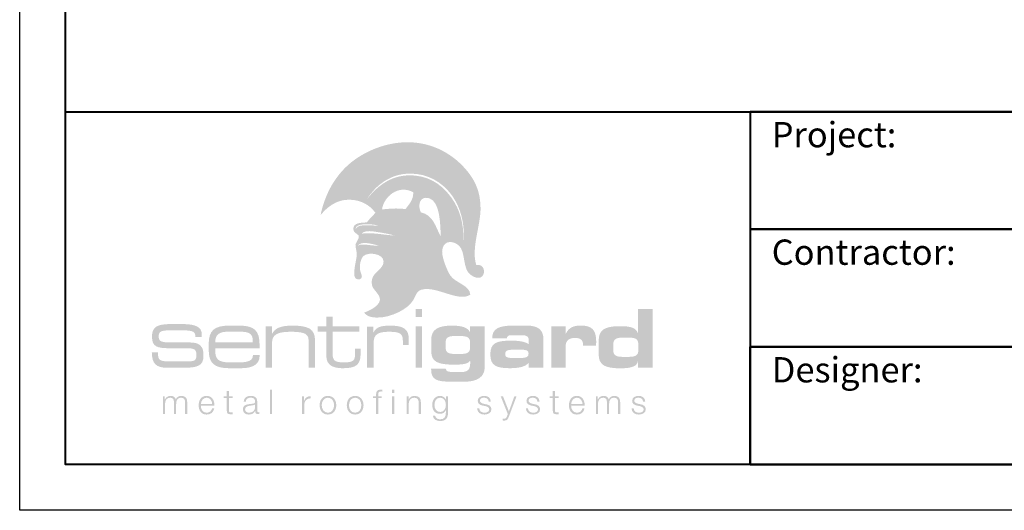
# Model space of a CAD drawing. Units: inches. Extents: x 982 to 1252, y 844 to 1113.
# Drawn here: x 1161 to 1172, y 1081 to 1086 of the extents above; entities that cross this region are included whole.
import ezdxf

# ---------------------------------------------------------------- set-up
doc = ezdxf.new("R2010")
doc.units = ezdxf.units.IN
doc.header["$LTSCALE"] = 48
doc.header["$MEASUREMENT"] = 0
doc.layers.get('0').update_dxf_attribs({"lineweight": 13})
doc.layers.get('Defpoints').update_dxf_attribs({"color": 2, "lineweight": 30})
doc.layers.add('TitleBlock', color=7, linetype='Continuous', lineweight=13)

# ---------------------------------------------------------------- blocks, each defined once
blk = doc.blocks.new('NS100_TITLE BLOCK')
at = {"lineweight": 40}
h = blk.add_hatch(color=256, dxfattribs=at)
edge = h.paths.add_edge_path(flags=16)
edge.add_spline(control_points=[(3.422, 2.39), (3.359, 2.407), (3.23, 2.445), (3.195, 2.388), (3.229, 2.421), (3.354, 2.383), (3.422, 2.39), (3.422, 2.39), (3.422, 2.39), (3.422, 2.39)], knot_values=[0, 0, 0, 0, 1, 1, 1, 2, 2, 2, 3, 3, 3, 3], degree=3, periodic=0)
edge = h.paths.add_edge_path(flags=16)
edge.add_spline(control_points=[(3.597, 2.5), (3.555, 2.512), (3.493, 2.525), (3.433, 2.534), (3.362, 2.545), (3.274, 2.564), (3.239, 2.52), (3.342, 2.537), (3.486, 2.505), (3.597, 2.5), (3.597, 2.5), (3.597, 2.5), (3.597, 2.5)], knot_values=[0, 0, 0, 0, 1, 1, 1, 2, 2, 2, 3, 3, 3, 4, 4, 4, 4], degree=3, periodic=0)
edge = h.paths.add_edge_path(flags=16)
edge.add_spline(control_points=[(3.171, 2.57), (3.2, 2.628), (3.292, 2.607), (3.364, 2.61), (3.383, 2.605), (3.428, 2.605), (3.411, 2.61), (3.326, 2.631), (3.166, 2.635), (3.171, 2.57), (3.171, 2.57), (3.171, 2.57), (3.171, 2.57)], knot_values=[0, 0, 0, 0, 1, 1, 1, 2, 2, 2, 3, 3, 3, 4, 4, 4, 4], degree=3, periodic=0)
edge = h.paths.add_edge_path(flags=16)
edge.add_spline(control_points=[(4.102, 2.49), (4.097, 2.605), (4.099, 2.871), (3.975, 2.907), (3.864, 2.938), (3.85, 2.818), (3.885, 2.753), (4.026, 2.721), (4.045, 2.589), (4.102, 2.49), (4.102, 2.49), (4.102, 2.49), (4.102, 2.49)], knot_values=[0, 0, 0, 0, 1, 1, 1, 2, 2, 2, 3, 3, 3, 4, 4, 4, 4], degree=3, periodic=0)
edge = h.paths.add_edge_path(flags=16)
edge.add_spline(control_points=[(3.801, 2.972), (3.64, 3.062), (3.478, 2.923), (3.46, 2.785), (3.54, 2.792), (3.619, 2.802), (3.717, 2.788), (3.752, 2.838), (3.806, 2.889), (3.801, 2.972), (3.801, 2.972), (3.801, 2.972), (3.801, 2.972)], knot_values=[0, 0, 0, 0, 1, 1, 1, 2, 2, 2, 3, 3, 3, 4, 4, 4, 4], degree=3, periodic=0)
edge = h.paths.add_edge_path(flags=16)
edge.add_spline(control_points=[(3.295, 2.896), (3.415, 3.05), (3.582, 3.18), (3.825, 3.154), (4.013, 3.134), (4.135, 3.029), (4.22, 2.911), (4.31, 2.785), (4.357, 2.63), (4.347, 2.447), (4.346, 2.442), (4.352, 2.443), (4.351, 2.451), (4.366, 2.649), (4.309, 2.836), (4.2, 2.969), (4.111, 3.077), (3.969, 3.174), (3.775, 3.176), (3.552, 3.179), (3.391, 3.047), (3.295, 2.896), (3.295, 2.896), (3.295, 2.896), (3.295, 2.896)], knot_values=[0, 0, 0, 0, 1, 1, 1, 2, 2, 2, 3, 3, 3, 4, 4, 4, 5, 5, 5, 6, 6, 6, 7, 7, 7, 8, 8, 8, 8], degree=3, periodic=0)
edge = h.paths.add_edge_path()
edge.add_spline(control_points=[(3.161, 2.146), (3.168, 2.198), (3.182, 2.255), (3.184, 2.282), (3.187, 2.331), (3.167, 2.369), (3.17, 2.399), (3.174, 2.429), (3.213, 2.462), (3.206, 2.498), (3.182, 2.526), (3.145, 2.533), (3.146, 2.573), (3.147, 2.639), (3.227, 2.64), (3.295, 2.643), (3.322, 2.684), (3.359, 2.711), (3.387, 2.749), (3.328, 2.83), (3.232, 2.891), (3.098, 2.891), (2.957, 2.892), (2.855, 2.804), (2.788, 2.722), (2.84, 2.971), (2.961, 3.17), (3.13, 3.304), (3.293, 3.433), (3.555, 3.542), (3.826, 3.514), (4.121, 3.483), (4.33, 3.305), (4.441, 3.136), (4.505, 3.038), (4.538, 2.925), (4.537, 2.787), (4.535, 2.604), (4.433, 2.352), (4.49, 2.179), (4.528, 2.185), (4.554, 2.169), (4.566, 2.146), (4.566, 2.146), (4.378, 2.146), (4.378, 2.146), (4.345, 2.24), (4.362, 2.364), (4.27, 2.412), (4.175, 2.462), (4.102, 2.4), (4.12, 2.29), (4.128, 2.245), (4.145, 2.192), (4.165, 2.146), (4.165, 2.146), (3.447, 2.146), (3.447, 2.146), (3.464, 2.166), (3.477, 2.188), (3.477, 2.216), (3.477, 2.301), (3.314, 2.324), (3.26, 2.278), (3.229, 2.251), (3.217, 2.191), (3.218, 2.146), (3.218, 2.146), (3.161, 2.146), (3.161, 2.146), (3.161, 2.146), (3.161, 2.146), (3.161, 2.146)], knot_values=[0, 0, 0, 0, 1, 1, 1, 2, 2, 2, 3, 3, 3, 4, 4, 4, 5, 5, 5, 6, 6, 6, 7, 7, 7, 8, 8, 8, 9, 9, 9, 10, 10, 10, 11, 11, 11, 12, 12, 12, 13, 13, 13, 14, 14, 14, 15, 15, 15, 16, 16, 16, 17, 17, 17, 18, 18, 18, 19, 19, 19, 20, 20, 20, 21, 21, 21, 22, 22, 22, 23, 23, 23, 24, 24, 24, 24], degree=3, periodic=0)
h = blk.add_hatch(color=256, dxfattribs=at)
edge = h.paths.add_edge_path()
edge.add_spline(control_points=[(4.566, 2.146), (4.585, 2.109), (4.573, 2.054), (4.532, 2.041), (4.481, 2.026), (4.415, 2.073), (4.393, 2.112), (4.387, 2.122), (4.382, 2.134), (4.378, 2.146), (4.378, 2.146), (4.566, 2.146), (4.566, 2.146), (4.566, 2.146), (4.566, 2.146), (4.566, 2.146)], knot_values=[0, 0, 0, 0, 1, 1, 1, 2, 2, 2, 3, 3, 3, 4, 4, 4, 5, 5, 5, 5], degree=3, periodic=0)
edge = h.paths.add_edge_path()
edge.add_spline(control_points=[(4.165, 2.146), (4.179, 2.112), (4.194, 2.082), (4.208, 2.062), (4.262, 1.982), (4.423, 1.955), (4.425, 1.853), (4.288, 1.768), (4.05, 1.958), (3.887, 1.907), (3.84, 1.893), (3.829, 1.843), (3.802, 1.796), (3.744, 1.695), (3.559, 1.604), (3.411, 1.604), (3.344, 1.604), (3.299, 1.616), (3.263, 1.658), (3.312, 1.674), (3.429, 1.726), (3.437, 1.796), (3.444, 1.853), (3.361, 1.907), (3.351, 1.955), (3.329, 2.058), (3.403, 2.096), (3.447, 2.146), (3.447, 2.146), (4.165, 2.146), (4.165, 2.146), (4.165, 2.146), (4.165, 2.146), (4.165, 2.146)], knot_values=[0, 0, 0, 0, 1, 1, 1, 2, 2, 2, 3, 3, 3, 4, 4, 4, 5, 5, 5, 6, 6, 6, 7, 7, 7, 8, 8, 8, 9, 9, 9, 10, 10, 10, 11, 11, 11, 11], degree=3, periodic=0)
edge = h.paths.add_edge_path()
edge.add_spline(control_points=[(3.218, 2.146), (3.218, 2.139), (3.218, 2.133), (3.219, 2.128), (3.222, 2.096), (3.251, 2.058), (3.235, 2.036), (3.219, 2.013), (3.187, 2.018), (3.17, 2.034), (3.152, 2.051), (3.154, 2.097), (3.161, 2.146), (3.161, 2.146), (3.218, 2.146), (3.218, 2.146), (3.218, 2.146), (3.218, 2.146), (3.218, 2.146)], knot_values=[0, 0, 0, 0, 1, 1, 1, 2, 2, 2, 3, 3, 3, 4, 4, 4, 5, 5, 5, 6, 6, 6, 6], degree=3, periodic=0)
h = blk.add_hatch(color=256, dxfattribs=at)
edge = h.paths.add_edge_path(flags=16)
edge.add_spline(control_points=[(3.827, 1.612), (3.827, 1.612), (3.898, 1.612), (3.898, 1.612), (3.898, 1.612), (3.898, 1.698), (3.898, 1.698), (3.898, 1.698), (3.827, 1.698), (3.827, 1.698), (3.827, 1.698), (3.827, 1.612), (3.827, 1.612), (3.827, 1.612), (3.827, 1.612), (3.827, 1.612)], knot_values=[0, 0, 0, 0, 1, 1, 1, 2, 2, 2, 3, 3, 3, 4, 4, 4, 5, 5, 5, 5], degree=3, periodic=0)
edge = h.paths.add_edge_path(flags=16)
edge.add_spline(control_points=[(3.827, 1.058), (3.827, 1.058), (3.898, 1.058), (3.898, 1.058), (3.898, 1.058), (3.898, 1.51), (3.898, 1.51), (3.898, 1.51), (3.827, 1.51), (3.827, 1.51), (3.827, 1.51), (3.827, 1.058), (3.827, 1.058), (3.827, 1.058), (3.827, 1.058), (3.827, 1.058)], knot_values=[0, 0, 0, 0, 1, 1, 1, 2, 2, 2, 3, 3, 3, 4, 4, 4, 5, 5, 5, 5], degree=3, periodic=0)
h = blk.add_hatch(color=256, dxfattribs=at)
edge = h.paths.add_edge_path()
edge.add_spline(control_points=[(6.161, 1.175), (6.161, 1.175), (6.088, 1.175), (6.088, 1.175), (6.018, 1.175), (5.987, 1.192), (5.987, 1.251), (5.987, 1.251), (5.987, 1.308), (5.987, 1.308), (5.987, 1.364), (6.017, 1.385), (6.088, 1.385), (6.088, 1.385), (6.161, 1.385), (6.161, 1.385), (6.237, 1.385), (6.262, 1.366), (6.262, 1.305), (6.262, 1.305), (6.262, 1.25), (6.262, 1.25), (6.262, 1.194), (6.232, 1.175), (6.161, 1.175), (6.161, 1.175), (6.161, 1.175), (6.161, 1.175)], knot_values=[0, 0, 0, 0, 1, 1, 1, 2, 2, 2, 3, 3, 3, 4, 4, 4, 5, 5, 5, 6, 6, 6, 7, 7, 7, 8, 8, 8, 9, 9, 9, 9], degree=3, periodic=0)
edge = h.paths.add_edge_path(flags=16)
edge.add_spline(control_points=[(6.259, 1.427), (6.24, 1.493), (6.179, 1.51), (6.059, 1.51), (5.891, 1.51), (5.828, 1.467), (5.828, 1.351), (5.828, 1.351), (5.828, 1.201), (5.828, 1.201), (5.828, 1.088), (5.895, 1.05), (6.061, 1.05), (6.19, 1.05), (6.252, 1.07), (6.259, 1.139), (6.259, 1.139), (6.259, 1.058), (6.259, 1.058), (6.259, 1.058), (6.419, 1.058), (6.419, 1.058), (6.419, 1.058), (6.419, 1.698), (6.419, 1.698), (6.419, 1.698), (6.259, 1.698), (6.259, 1.698), (6.259, 1.698), (6.259, 1.427), (6.259, 1.427), (6.259, 1.427), (6.259, 1.427), (6.259, 1.427)], knot_values=[0, 0, 0, 0, 1, 1, 1, 2, 2, 2, 3, 3, 3, 4, 4, 4, 5, 5, 5, 6, 6, 6, 7, 7, 7, 8, 8, 8, 9, 9, 9, 10, 10, 10, 11, 11, 11, 11], degree=3, periodic=0)
h = blk.add_hatch(color=256, dxfattribs=at)
h.dxf.hatch_style = 2
edge = h.paths.add_edge_path()
edge.add_spline(control_points=[(1.148, 1.269), (1.148, 1.269), (1.338, 1.269), (1.338, 1.269), (1.411, 1.269), (1.432, 1.252), (1.432, 1.202), (1.432, 1.136), (1.417, 1.126), (1.337, 1.126), (1.337, 1.126), (1.13, 1.126), (1.13, 1.126), (1.04, 1.126), (1.011, 1.134), (1.011, 1.215), (1.011, 1.218), (1.011, 1.221), (1.011, 1.223), (1.011, 1.223), (0.944, 1.223), (0.944, 1.223), (0.946, 1.097), (0.994, 1.056), (1.113, 1.056), (1.113, 1.056), (1.3, 1.056), (1.3, 1.056), (1.441, 1.056), (1.508, 1.08), (1.508, 1.178), (1.508, 1.23), (1.508, 1.266), (1.476, 1.297), (1.444, 1.331), (1.39, 1.333), (1.307, 1.333), (1.307, 1.333), (1.181, 1.332), (1.181, 1.332), (1.056, 1.332), (1.019, 1.336), (1.019, 1.399), (1.019, 1.461), (1.055, 1.465), (1.181, 1.465), (1.181, 1.465), (1.253, 1.465), (1.253, 1.465), (1.37, 1.465), (1.419, 1.458), (1.419, 1.409), (1.419, 1.409), (1.419, 1.39), (1.419, 1.39), (1.419, 1.39), (1.49, 1.39), (1.49, 1.39), (1.49, 1.39), (1.49, 1.421), (1.49, 1.421), (1.49, 1.502), (1.421, 1.533), (1.279, 1.533), (1.279, 1.533), (1.148, 1.533), (1.148, 1.533), (1.001, 1.533), (0.946, 1.499), (0.946, 1.399), (0.946, 1.287), (0.994, 1.269), (1.148, 1.269), (1.148, 1.269), (1.148, 1.269), (1.148, 1.269)], knot_values=[0, 0, 0, 0, 1, 1, 1, 2, 2, 2, 3, 3, 3, 4, 4, 4, 5, 5, 5, 6, 6, 6, 7, 7, 7, 8, 8, 8, 9, 9, 9, 10, 10, 10, 11, 11, 11, 12, 12, 12, 13, 13, 13, 14, 14, 14, 15, 15, 15, 16, 16, 16, 17, 17, 17, 18, 18, 18, 19, 19, 19, 20, 20, 20, 21, 21, 21, 22, 22, 22, 23, 23, 23, 24, 24, 24, 25, 25, 25, 25], degree=3, periodic=0)
h = blk.add_hatch(color=256, dxfattribs=at)
edge = h.paths.add_edge_path(flags=16)
edge.add_spline(control_points=[(1.899, 1.516), (1.899, 1.516), (1.788, 1.516), (1.788, 1.516), (1.627, 1.516), (1.566, 1.46), (1.566, 1.319), (1.566, 1.319), (1.566, 1.247), (1.566, 1.247), (1.566, 1.108), (1.628, 1.051), (1.788, 1.051), (1.788, 1.051), (1.921, 1.051), (1.921, 1.051), (2.054, 1.051), (2.122, 1.098), (2.122, 1.184), (2.122, 1.188), (2.122, 1.192), (2.122, 1.196), (2.122, 1.196), (2.049, 1.196), (2.049, 1.196), (2.049, 1.194), (2.049, 1.193), (2.049, 1.191), (2.049, 1.139), (2.002, 1.115), (1.905, 1.115), (1.905, 1.115), (1.789, 1.115), (1.789, 1.115), (1.674, 1.115), (1.637, 1.15), (1.637, 1.243), (1.637, 1.243), (1.637, 1.268), (1.637, 1.268), (1.637, 1.268), (2.121, 1.268), (2.121, 1.268), (2.122, 1.28), (2.122, 1.292), (2.122, 1.303), (2.122, 1.464), (2.063, 1.516), (1.899, 1.516), (1.899, 1.516), (1.899, 1.516), (1.899, 1.516)], knot_values=[0, 0, 0, 0, 1, 1, 1, 2, 2, 2, 3, 3, 3, 4, 4, 4, 5, 5, 5, 6, 6, 6, 7, 7, 7, 8, 8, 8, 9, 9, 9, 10, 10, 10, 11, 11, 11, 12, 12, 12, 13, 13, 13, 14, 14, 14, 15, 15, 15, 16, 16, 16, 17, 17, 17, 17], degree=3, periodic=0)
edge = h.paths.add_edge_path()
edge.add_spline(control_points=[(1.637, 1.333), (1.637, 1.424), (1.682, 1.45), (1.788, 1.45), (1.788, 1.45), (1.897, 1.45), (1.897, 1.45), (2.005, 1.45), (2.048, 1.434), (2.048, 1.344), (2.048, 1.34), (2.048, 1.337), (2.048, 1.333), (2.048, 1.333), (1.637, 1.333), (1.637, 1.333), (1.637, 1.333), (1.637, 1.333), (1.637, 1.333)], knot_values=[0, 0, 0, 0, 1, 1, 1, 2, 2, 2, 3, 3, 3, 4, 4, 4, 5, 5, 5, 6, 6, 6, 6], degree=3, periodic=0)
h = blk.add_hatch(color=256, dxfattribs=at)
h.dxf.hatch_style = 2
edge = h.paths.add_edge_path()
edge.add_spline(control_points=[(2.188, 1.058), (2.188, 1.058), (2.258, 1.058), (2.258, 1.058), (2.258, 1.058), (2.258, 1.328), (2.258, 1.328), (2.258, 1.419), (2.32, 1.449), (2.463, 1.449), (2.549, 1.449), (2.605, 1.439), (2.629, 1.421), (2.655, 1.402), (2.658, 1.375), (2.658, 1.333), (2.658, 1.333), (2.658, 1.058), (2.658, 1.058), (2.658, 1.058), (2.728, 1.058), (2.728, 1.058), (2.728, 1.058), (2.728, 1.353), (2.728, 1.353), (2.728, 1.478), (2.658, 1.516), (2.483, 1.516), (2.363, 1.516), (2.293, 1.494), (2.258, 1.427), (2.258, 1.427), (2.258, 1.51), (2.258, 1.51), (2.258, 1.51), (2.188, 1.51), (2.188, 1.51), (2.188, 1.51), (2.188, 1.058), (2.188, 1.058), (2.188, 1.058), (2.188, 1.058), (2.188, 1.058)], knot_values=[0, 0, 0, 0, 1, 1, 1, 2, 2, 2, 3, 3, 3, 4, 4, 4, 5, 5, 5, 6, 6, 6, 7, 7, 7, 8, 8, 8, 9, 9, 9, 10, 10, 10, 11, 11, 11, 12, 12, 12, 13, 13, 13, 14, 14, 14, 14], degree=3, periodic=0)
h = blk.add_hatch(color=256, dxfattribs=at)
h.dxf.hatch_style = 2
edge = h.paths.add_edge_path()
edge.add_spline(control_points=[(2.92, 1.51), (2.92, 1.51), (2.92, 1.614), (2.92, 1.614), (2.92, 1.614), (2.851, 1.614), (2.851, 1.614), (2.851, 1.614), (2.851, 1.51), (2.851, 1.51), (2.851, 1.51), (2.757, 1.51), (2.757, 1.51), (2.757, 1.51), (2.757, 1.449), (2.757, 1.449), (2.757, 1.449), (2.851, 1.449), (2.851, 1.449), (2.851, 1.449), (2.851, 1.216), (2.851, 1.216), (2.851, 1.165), (2.852, 1.127), (2.883, 1.096), (2.916, 1.063), (2.964, 1.051), (3.034, 1.051), (3.175, 1.051), (3.226, 1.09), (3.226, 1.206), (3.226, 1.206), (3.226, 1.265), (3.226, 1.265), (3.226, 1.265), (3.165, 1.265), (3.165, 1.265), (3.165, 1.265), (3.165, 1.206), (3.165, 1.206), (3.165, 1.136), (3.148, 1.115), (3.05, 1.115), (2.958, 1.115), (2.919, 1.123), (2.919, 1.212), (2.919, 1.212), (2.919, 1.449), (2.919, 1.449), (2.919, 1.449), (3.211, 1.449), (3.211, 1.449), (3.211, 1.449), (3.211, 1.51), (3.211, 1.51), (3.211, 1.51), (2.92, 1.51), (2.92, 1.51), (2.92, 1.51), (2.92, 1.51), (2.92, 1.51)], knot_values=[0, 0, 0, 0, 1, 1, 1, 2, 2, 2, 3, 3, 3, 4, 4, 4, 5, 5, 5, 6, 6, 6, 7, 7, 7, 8, 8, 8, 9, 9, 9, 10, 10, 10, 11, 11, 11, 12, 12, 12, 13, 13, 13, 14, 14, 14, 15, 15, 15, 16, 16, 16, 17, 17, 17, 18, 18, 18, 19, 19, 19, 20, 20, 20, 20], degree=3, periodic=0)
h = blk.add_hatch(color=256, dxfattribs=at)
h.dxf.hatch_style = 2
edge = h.paths.add_edge_path()
edge.add_spline(control_points=[(3.297, 1.058), (3.297, 1.058), (3.369, 1.058), (3.369, 1.058), (3.369, 1.058), (3.369, 1.338), (3.369, 1.338), (3.369, 1.418), (3.42, 1.449), (3.532, 1.449), (3.656, 1.449), (3.688, 1.43), (3.688, 1.348), (3.688, 1.348), (3.688, 1.306), (3.688, 1.306), (3.688, 1.306), (3.753, 1.306), (3.753, 1.306), (3.753, 1.306), (3.753, 1.366), (3.753, 1.366), (3.753, 1.479), (3.695, 1.516), (3.55, 1.516), (3.452, 1.516), (3.398, 1.503), (3.365, 1.439), (3.365, 1.439), (3.365, 1.506), (3.365, 1.506), (3.365, 1.506), (3.297, 1.506), (3.297, 1.506), (3.297, 1.506), (3.297, 1.058), (3.297, 1.058), (3.297, 1.058), (3.297, 1.058), (3.297, 1.058)], knot_values=[0, 0, 0, 0, 1, 1, 1, 2, 2, 2, 3, 3, 3, 4, 4, 4, 5, 5, 5, 6, 6, 6, 7, 7, 7, 8, 8, 8, 9, 9, 9, 10, 10, 10, 11, 11, 11, 12, 12, 12, 13, 13, 13, 13], degree=3, periodic=0)
h = blk.add_hatch(color=256, dxfattribs=at)
edge = h.paths.add_edge_path()
edge.add_spline(control_points=[(4.254, 1.207), (4.184, 1.207), (4.155, 1.225), (4.155, 1.278), (4.155, 1.278), (4.155, 1.328), (4.155, 1.328), (4.155, 1.384), (4.179, 1.402), (4.254, 1.402), (4.254, 1.402), (4.324, 1.402), (4.324, 1.402), (4.393, 1.402), (4.423, 1.382), (4.423, 1.331), (4.423, 1.331), (4.423, 1.279), (4.423, 1.279), (4.423, 1.223), (4.393, 1.207), (4.324, 1.207), (4.324, 1.207), (4.254, 1.207), (4.254, 1.207), (4.254, 1.207), (4.254, 1.207), (4.254, 1.207)], knot_values=[0, 0, 0, 0, 1, 1, 1, 2, 2, 2, 3, 3, 3, 4, 4, 4, 5, 5, 5, 6, 6, 6, 7, 7, 7, 8, 8, 8, 9, 9, 9, 9], degree=3, periodic=0)
edge = h.paths.add_edge_path(flags=16)
edge.add_spline(control_points=[(4.423, 1.134), (4.424, 1.124), (4.424, 1.115), (4.424, 1.106), (4.424, 1.038), (4.397, 1.01), (4.331, 1.01), (4.331, 1.01), (4.241, 1.01), (4.241, 1.01), (4.185, 1.01), (4.16, 1.015), (4.157, 1.045), (4.157, 1.045), (3.997, 1.045), (3.997, 1.045), (3.997, 1.043), (3.997, 1.041), (3.997, 1.038), (3.997, 0.922), (4.062, 0.904), (4.219, 0.904), (4.219, 0.904), (4.367, 0.904), (4.367, 0.904), (4.506, 0.904), (4.582, 0.961), (4.582, 1.059), (4.582, 1.059), (4.582, 1.51), (4.582, 1.51), (4.582, 1.51), (4.423, 1.51), (4.423, 1.51), (4.423, 1.51), (4.423, 1.441), (4.423, 1.441), (4.399, 1.495), (4.335, 1.516), (4.225, 1.516), (4.068, 1.516), (3.998, 1.472), (3.998, 1.361), (3.998, 1.361), (3.998, 1.237), (3.998, 1.237), (3.998, 1.117), (4.073, 1.09), (4.255, 1.09), (4.349, 1.09), (4.403, 1.1), (4.423, 1.134), (4.423, 1.134), (4.423, 1.134), (4.423, 1.134)], knot_values=[0, 0, 0, 0, 1, 1, 1, 2, 2, 2, 3, 3, 3, 4, 4, 4, 5, 5, 5, 6, 6, 6, 7, 7, 7, 8, 8, 8, 9, 9, 9, 10, 10, 10, 11, 11, 11, 12, 12, 12, 13, 13, 13, 14, 14, 14, 15, 15, 15, 16, 16, 16, 17, 17, 17, 18, 18, 18, 18], degree=3, periodic=0)
h = blk.add_hatch(color=256, dxfattribs=at)
edge = h.paths.add_edge_path()
edge.add_spline(control_points=[(4.983, 1.253), (5.038, 1.253), (5.062, 1.246), (5.062, 1.21), (5.062, 1.174), (5.037, 1.163), (4.983, 1.163), (4.983, 1.163), (4.885, 1.163), (4.885, 1.163), (4.83, 1.163), (4.806, 1.17), (4.806, 1.206), (4.806, 1.242), (4.831, 1.253), (4.885, 1.253), (4.885, 1.253), (4.983, 1.253), (4.983, 1.253), (4.983, 1.253), (4.983, 1.253), (4.983, 1.253)], knot_values=[0, 0, 0, 0, 1, 1, 1, 2, 2, 2, 3, 3, 3, 4, 4, 4, 5, 5, 5, 6, 6, 6, 7, 7, 7, 7], degree=3, periodic=0)
edge = h.paths.add_edge_path(flags=16)
edge.add_spline(control_points=[(5.224, 1.058), (5.224, 1.058), (5.224, 1.367), (5.224, 1.367), (5.224, 1.469), (5.166, 1.516), (5.046, 1.516), (5.046, 1.516), (4.89, 1.516), (4.89, 1.516), (4.735, 1.516), (4.665, 1.481), (4.665, 1.382), (4.665, 1.38), (4.665, 1.378), (4.665, 1.376), (4.665, 1.376), (4.825, 1.376), (4.825, 1.376), (4.825, 1.4), (4.84, 1.411), (4.872, 1.411), (4.872, 1.411), (5.002, 1.411), (5.002, 1.411), (5.042, 1.411), (5.064, 1.393), (5.064, 1.361), (5.064, 1.361), (5.064, 1.313), (5.064, 1.313), (5.025, 1.341), (4.961, 1.352), (4.868, 1.352), (4.706, 1.352), (4.644, 1.323), (4.644, 1.203), (4.644, 1.085), (4.7, 1.051), (4.857, 1.051), (4.962, 1.051), (5.03, 1.069), (5.064, 1.112), (5.064, 1.112), (5.064, 1.058), (5.064, 1.058), (5.064, 1.058), (5.224, 1.058), (5.224, 1.058), (5.224, 1.058), (5.224, 1.058), (5.224, 1.058)], knot_values=[0, 0, 0, 0, 1, 1, 1, 2, 2, 2, 3, 3, 3, 4, 4, 4, 5, 5, 5, 6, 6, 6, 7, 7, 7, 8, 8, 8, 9, 9, 9, 10, 10, 10, 11, 11, 11, 12, 12, 12, 13, 13, 13, 14, 14, 14, 15, 15, 15, 16, 16, 16, 17, 17, 17, 17], degree=3, periodic=0)
h = blk.add_hatch(color=256, dxfattribs=at)
h.dxf.hatch_style = 2
edge = h.paths.add_edge_path()
edge.add_spline(control_points=[(5.468, 1.426), (5.468, 1.426), (5.468, 1.51), (5.468, 1.51), (5.468, 1.51), (5.309, 1.51), (5.309, 1.51), (5.309, 1.51), (5.309, 1.058), (5.309, 1.058), (5.309, 1.058), (5.468, 1.058), (5.468, 1.058), (5.468, 1.058), (5.468, 1.299), (5.468, 1.299), (5.468, 1.351), (5.506, 1.382), (5.569, 1.382), (5.63, 1.382), (5.658, 1.358), (5.658, 1.305), (5.658, 1.302), (5.658, 1.301), (5.658, 1.298), (5.658, 1.298), (5.799, 1.298), (5.799, 1.298), (5.8, 1.314), (5.801, 1.329), (5.801, 1.343), (5.801, 1.47), (5.753, 1.517), (5.631, 1.517), (5.55, 1.517), (5.501, 1.493), (5.468, 1.426), (5.468, 1.426), (5.468, 1.426), (5.468, 1.426)], knot_values=[0, 0, 0, 0, 1, 1, 1, 2, 2, 2, 3, 3, 3, 4, 4, 4, 5, 5, 5, 6, 6, 6, 7, 7, 7, 8, 8, 8, 9, 9, 9, 10, 10, 10, 11, 11, 11, 12, 12, 12, 13, 13, 13, 13], degree=3, periodic=0)
h = blk.add_hatch(color=256, dxfattribs=at)
h.dxf.hatch_style = 2
edge = h.paths.add_edge_path()
edge.add_spline(control_points=[(1.787, 0.801), (1.787, 0.801), (1.763, 0.801), (1.763, 0.801), (1.763, 0.801), (1.763, 0.743), (1.763, 0.743), (1.763, 0.743), (1.73, 0.743), (1.73, 0.743), (1.73, 0.743), (1.73, 0.724), (1.73, 0.724), (1.73, 0.724), (1.763, 0.724), (1.763, 0.724), (1.763, 0.724), (1.763, 0.592), (1.763, 0.592), (1.763, 0.559), (1.774, 0.548), (1.805, 0.548), (1.812, 0.548), (1.819, 0.549), (1.826, 0.549), (1.826, 0.549), (1.826, 0.569), (1.826, 0.569), (1.819, 0.569), (1.813, 0.568), (1.806, 0.568), (1.789, 0.569), (1.787, 0.578), (1.787, 0.594), (1.787, 0.594), (1.787, 0.724), (1.787, 0.724), (1.787, 0.724), (1.826, 0.724), (1.826, 0.724), (1.826, 0.724), (1.826, 0.743), (1.826, 0.743), (1.826, 0.743), (1.787, 0.743), (1.787, 0.743), (1.787, 0.743), (1.787, 0.801), (1.787, 0.801), (1.787, 0.801), (1.787, 0.801), (1.787, 0.801)], knot_values=[0, 0, 0, 0, 1, 1, 1, 2, 2, 2, 3, 3, 3, 4, 4, 4, 5, 5, 5, 6, 6, 6, 7, 7, 7, 8, 8, 8, 9, 9, 9, 10, 10, 10, 11, 11, 11, 12, 12, 12, 13, 13, 13, 14, 14, 14, 15, 15, 15, 16, 16, 16, 17, 17, 17, 17], degree=3, periodic=0)
h = blk.add_hatch(color=256, dxfattribs=at)
h.dxf.hatch_style = 2
h.paths.add_polyline_path([(2.234, 0.551), (2.258, 0.551), (2.258, 0.817), (2.234, 0.817), (2.234, 0.551)])
h = blk.add_hatch(color=256, dxfattribs=at)
h.dxf.hatch_style = 2
edge = h.paths.add_edge_path()
edge.add_spline(control_points=[(3.457, 0.743), (3.457, 0.743), (3.419, 0.743), (3.419, 0.743), (3.419, 0.743), (3.419, 0.76), (3.419, 0.76), (3.419, 0.781), (3.419, 0.797), (3.445, 0.797), (3.45, 0.797), (3.456, 0.797), (3.462, 0.796), (3.462, 0.796), (3.462, 0.816), (3.462, 0.816), (3.454, 0.817), (3.449, 0.817), (3.442, 0.817), (3.404, 0.817), (3.395, 0.794), (3.395, 0.761), (3.395, 0.761), (3.395, 0.743), (3.395, 0.743), (3.395, 0.743), (3.363, 0.743), (3.363, 0.743), (3.363, 0.743), (3.363, 0.724), (3.363, 0.724), (3.363, 0.724), (3.395, 0.724), (3.395, 0.724), (3.395, 0.724), (3.395, 0.551), (3.395, 0.551), (3.395, 0.551), (3.419, 0.551), (3.419, 0.551), (3.419, 0.551), (3.419, 0.724), (3.419, 0.724), (3.419, 0.724), (3.457, 0.724), (3.457, 0.724), (3.457, 0.724), (3.457, 0.743), (3.457, 0.743), (3.457, 0.743), (3.457, 0.743), (3.457, 0.743)], knot_values=[0, 0, 0, 0, 1, 1, 1, 2, 2, 2, 3, 3, 3, 4, 4, 4, 5, 5, 5, 6, 6, 6, 7, 7, 7, 8, 8, 8, 9, 9, 9, 10, 10, 10, 11, 11, 11, 12, 12, 12, 13, 13, 13, 14, 14, 14, 15, 15, 15, 16, 16, 16, 17, 17, 17, 17], degree=3, periodic=0)
h = blk.add_hatch(color=256, dxfattribs=at)
edge = h.paths.add_edge_path(flags=16)
edge.add_spline(control_points=[(3.57, 0.78), (3.57, 0.78), (3.593, 0.78), (3.593, 0.78), (3.593, 0.78), (3.593, 0.817), (3.593, 0.817), (3.593, 0.817), (3.57, 0.817), (3.57, 0.817), (3.57, 0.817), (3.57, 0.78), (3.57, 0.78), (3.57, 0.78), (3.57, 0.78), (3.57, 0.78)], knot_values=[0, 0, 0, 0, 1, 1, 1, 2, 2, 2, 3, 3, 3, 4, 4, 4, 5, 5, 5, 5], degree=3, periodic=0)
edge = h.paths.add_edge_path(flags=16)
edge.add_spline(control_points=[(3.57, 0.551), (3.57, 0.551), (3.593, 0.551), (3.593, 0.551), (3.593, 0.551), (3.593, 0.743), (3.593, 0.743), (3.593, 0.743), (3.57, 0.743), (3.57, 0.743), (3.57, 0.743), (3.57, 0.551), (3.57, 0.551), (3.57, 0.551), (3.57, 0.551), (3.57, 0.551)], knot_values=[0, 0, 0, 0, 1, 1, 1, 2, 2, 2, 3, 3, 3, 4, 4, 4, 5, 5, 5, 5], degree=3, periodic=0)
h = blk.add_hatch(color=256, dxfattribs=at)
h.dxf.hatch_style = 2
edge = h.paths.add_edge_path()
edge.add_spline(control_points=[(5.35, 0.801), (5.35, 0.801), (5.326, 0.801), (5.326, 0.801), (5.326, 0.801), (5.326, 0.743), (5.326, 0.743), (5.326, 0.743), (5.293, 0.743), (5.293, 0.743), (5.293, 0.743), (5.293, 0.724), (5.293, 0.724), (5.293, 0.724), (5.326, 0.724), (5.326, 0.724), (5.326, 0.724), (5.326, 0.592), (5.326, 0.592), (5.326, 0.559), (5.337, 0.548), (5.368, 0.548), (5.375, 0.548), (5.382, 0.549), (5.389, 0.549), (5.389, 0.549), (5.389, 0.569), (5.389, 0.569), (5.382, 0.569), (5.376, 0.568), (5.369, 0.568), (5.352, 0.569), (5.35, 0.578), (5.35, 0.594), (5.35, 0.594), (5.35, 0.724), (5.35, 0.724), (5.35, 0.724), (5.389, 0.724), (5.389, 0.724), (5.389, 0.724), (5.389, 0.743), (5.389, 0.743), (5.389, 0.743), (5.35, 0.743), (5.35, 0.743), (5.35, 0.743), (5.35, 0.801), (5.35, 0.801), (5.35, 0.801), (5.35, 0.801), (5.35, 0.801)], knot_values=[0, 0, 0, 0, 1, 1, 1, 2, 2, 2, 3, 3, 3, 4, 4, 4, 5, 5, 5, 6, 6, 6, 7, 7, 7, 8, 8, 8, 9, 9, 9, 10, 10, 10, 11, 11, 11, 12, 12, 12, 13, 13, 13, 14, 14, 14, 15, 15, 15, 16, 16, 16, 17, 17, 17, 17], degree=3, periodic=0)
h = blk.add_hatch(color=256, dxfattribs=at)
h.dxf.hatch_style = 2
edge = h.paths.add_edge_path()
edge.add_spline(control_points=[(1.065, 0.551), (1.065, 0.551), (1.088, 0.551), (1.088, 0.551), (1.088, 0.551), (1.088, 0.658), (1.088, 0.658), (1.089, 0.699), (1.105, 0.729), (1.146, 0.729), (1.176, 0.729), (1.186, 0.707), (1.186, 0.681), (1.186, 0.681), (1.186, 0.551), (1.186, 0.551), (1.186, 0.551), (1.21, 0.551), (1.21, 0.551), (1.21, 0.551), (1.21, 0.66), (1.21, 0.66), (1.21, 0.696), (1.221, 0.729), (1.262, 0.729), (1.295, 0.729), (1.307, 0.712), (1.307, 0.68), (1.307, 0.68), (1.307, 0.551), (1.307, 0.551), (1.307, 0.551), (1.331, 0.551), (1.331, 0.551), (1.331, 0.551), (1.331, 0.681), (1.331, 0.681), (1.331, 0.727), (1.309, 0.749), (1.267, 0.749), (1.242, 0.749), (1.217, 0.737), (1.206, 0.711), (1.199, 0.737), (1.176, 0.749), (1.151, 0.749), (1.12, 0.749), (1.1, 0.734), (1.087, 0.711), (1.087, 0.711), (1.086, 0.711), (1.086, 0.711), (1.086, 0.711), (1.086, 0.743), (1.086, 0.743), (1.086, 0.743), (1.065, 0.743), (1.065, 0.743), (1.065, 0.743), (1.065, 0.551), (1.065, 0.551), (1.065, 0.551), (1.065, 0.551), (1.065, 0.551)], knot_values=[0, 0, 0, 0, 1, 1, 1, 2, 2, 2, 3, 3, 3, 4, 4, 4, 5, 5, 5, 6, 6, 6, 7, 7, 7, 8, 8, 8, 9, 9, 9, 10, 10, 10, 11, 11, 11, 12, 12, 12, 13, 13, 13, 14, 14, 14, 15, 15, 15, 16, 16, 16, 17, 17, 17, 18, 18, 18, 19, 19, 19, 20, 20, 20, 21, 21, 21, 21], degree=3, periodic=0)
h = blk.add_hatch(color=256, dxfattribs=at)
edge = h.paths.add_edge_path()
edge.add_spline(control_points=[(1.48, 0.66), (1.483, 0.696), (1.505, 0.729), (1.543, 0.729), (1.581, 0.729), (1.603, 0.696), (1.604, 0.66), (1.604, 0.66), (1.48, 0.66), (1.48, 0.66), (1.48, 0.66), (1.48, 0.66), (1.48, 0.66)], knot_values=[0, 0, 0, 0, 1, 1, 1, 2, 2, 2, 3, 3, 3, 4, 4, 4, 4], degree=3, periodic=0)
edge = h.paths.add_edge_path(flags=16)
edge.add_spline(control_points=[(1.628, 0.641), (1.63, 0.695), (1.605, 0.749), (1.543, 0.749), (1.482, 0.749), (1.456, 0.698), (1.456, 0.647), (1.456, 0.592), (1.482, 0.545), (1.543, 0.545), (1.592, 0.545), (1.617, 0.57), (1.627, 0.614), (1.627, 0.614), (1.604, 0.614), (1.604, 0.614), (1.596, 0.585), (1.577, 0.565), (1.543, 0.565), (1.498, 0.565), (1.48, 0.606), (1.48, 0.641), (1.48, 0.641), (1.628, 0.641), (1.628, 0.641), (1.628, 0.641), (1.628, 0.641), (1.628, 0.641)], knot_values=[0, 0, 0, 0, 1, 1, 1, 2, 2, 2, 3, 3, 3, 4, 4, 4, 5, 5, 5, 6, 6, 6, 7, 7, 7, 8, 8, 8, 9, 9, 9, 9], degree=3, periodic=0)
h = blk.add_hatch(color=256, dxfattribs=at)
edge = h.paths.add_edge_path(flags=16)
edge.add_spline(control_points=[(1.971, 0.684), (1.972, 0.716), (1.994, 0.729), (2.023, 0.729), (2.051, 0.729), (2.073, 0.721), (2.073, 0.69), (2.073, 0.668), (2.062, 0.666), (2.043, 0.663), (1.992, 0.657), (1.94, 0.656), (1.94, 0.601), (1.94, 0.563), (1.969, 0.545), (2.004, 0.545), (2.041, 0.545), (2.058, 0.559), (2.074, 0.584), (2.074, 0.584), (2.075, 0.584), (2.075, 0.584), (2.075, 0.564), (2.079, 0.551), (2.103, 0.551), (2.109, 0.551), (2.113, 0.551), (2.118, 0.552), (2.118, 0.552), (2.118, 0.572), (2.118, 0.572), (2.116, 0.571), (2.113, 0.57), (2.111, 0.57), (2.101, 0.57), (2.097, 0.576), (2.097, 0.585), (2.097, 0.585), (2.097, 0.687), (2.097, 0.687), (2.097, 0.738), (2.06, 0.749), (2.026, 0.749), (1.982, 0.749), (1.95, 0.73), (1.948, 0.684), (1.948, 0.684), (1.971, 0.684), (1.971, 0.684), (1.971, 0.684), (1.971, 0.684), (1.971, 0.684)], knot_values=[0, 0, 0, 0, 1, 1, 1, 2, 2, 2, 3, 3, 3, 4, 4, 4, 5, 5, 5, 6, 6, 6, 7, 7, 7, 8, 8, 8, 9, 9, 9, 10, 10, 10, 11, 11, 11, 12, 12, 12, 13, 13, 13, 14, 14, 14, 15, 15, 15, 16, 16, 16, 17, 17, 17, 17], degree=3, periodic=0)
edge = h.paths.add_edge_path()
edge.add_spline(control_points=[(2.073, 0.625), (2.074, 0.588), (2.042, 0.565), (2.006, 0.565), (1.984, 0.565), (1.963, 0.579), (1.963, 0.603), (1.963, 0.641), (2.013, 0.64), (2.053, 0.647), (2.059, 0.648), (2.07, 0.65), (2.073, 0.656), (2.073, 0.656), (2.073, 0.656), (2.073, 0.656), (2.073, 0.656), (2.073, 0.625), (2.073, 0.625), (2.073, 0.625), (2.073, 0.625), (2.073, 0.625)], knot_values=[0, 0, 0, 0, 1, 1, 1, 2, 2, 2, 3, 3, 3, 4, 4, 4, 5, 5, 5, 6, 6, 6, 7, 7, 7, 7], degree=3, periodic=0)
h = blk.add_hatch(color=256, dxfattribs=at)
h.dxf.hatch_style = 2
edge = h.paths.add_edge_path()
edge.add_spline(control_points=[(2.586, 0.551), (2.586, 0.551), (2.61, 0.551), (2.61, 0.551), (2.61, 0.551), (2.61, 0.653), (2.61, 0.653), (2.61, 0.693), (2.639, 0.725), (2.682, 0.722), (2.682, 0.722), (2.682, 0.746), (2.682, 0.746), (2.647, 0.747), (2.621, 0.729), (2.609, 0.698), (2.609, 0.698), (2.608, 0.698), (2.608, 0.698), (2.608, 0.698), (2.608, 0.743), (2.608, 0.743), (2.608, 0.743), (2.586, 0.743), (2.586, 0.743), (2.586, 0.743), (2.586, 0.551), (2.586, 0.551), (2.586, 0.551), (2.586, 0.551), (2.586, 0.551)], knot_values=[0, 0, 0, 0, 1, 1, 1, 2, 2, 2, 3, 3, 3, 4, 4, 4, 5, 5, 5, 6, 6, 6, 7, 7, 7, 8, 8, 8, 9, 9, 9, 10, 10, 10, 10], degree=3, periodic=0)
h = blk.add_hatch(color=256, dxfattribs=at)
edge = h.paths.add_edge_path()
edge.add_spline(control_points=[(2.869, 0.729), (2.914, 0.729), (2.936, 0.688), (2.936, 0.647), (2.936, 0.606), (2.914, 0.565), (2.869, 0.565), (2.824, 0.565), (2.801, 0.606), (2.801, 0.647), (2.801, 0.688), (2.824, 0.729), (2.869, 0.729), (2.869, 0.729), (2.869, 0.729), (2.869, 0.729)], knot_values=[0, 0, 0, 0, 1, 1, 1, 2, 2, 2, 3, 3, 3, 4, 4, 4, 5, 5, 5, 5], degree=3, periodic=0)
edge = h.paths.add_edge_path(flags=16)
edge.add_spline(control_points=[(2.869, 0.749), (2.81, 0.749), (2.778, 0.702), (2.778, 0.647), (2.778, 0.592), (2.81, 0.545), (2.869, 0.545), (2.928, 0.545), (2.96, 0.592), (2.96, 0.647), (2.96, 0.702), (2.928, 0.749), (2.869, 0.749), (2.869, 0.749), (2.869, 0.749), (2.869, 0.749)], knot_values=[0, 0, 0, 0, 1, 1, 1, 2, 2, 2, 3, 3, 3, 4, 4, 4, 5, 5, 5, 5], degree=3, periodic=0)
h = blk.add_hatch(color=256, dxfattribs=at)
edge = h.paths.add_edge_path()
edge.add_spline(control_points=[(3.166, 0.729), (3.212, 0.729), (3.234, 0.688), (3.234, 0.647), (3.234, 0.606), (3.212, 0.565), (3.166, 0.565), (3.121, 0.565), (3.099, 0.606), (3.099, 0.647), (3.099, 0.688), (3.121, 0.729), (3.166, 0.729), (3.166, 0.729), (3.166, 0.729), (3.166, 0.729)], knot_values=[0, 0, 0, 0, 1, 1, 1, 2, 2, 2, 3, 3, 3, 4, 4, 4, 5, 5, 5, 5], degree=3, periodic=0)
edge = h.paths.add_edge_path(flags=16)
edge.add_spline(control_points=[(3.166, 0.749), (3.107, 0.749), (3.075, 0.702), (3.075, 0.647), (3.075, 0.592), (3.107, 0.545), (3.166, 0.545), (3.225, 0.545), (3.258, 0.592), (3.258, 0.647), (3.258, 0.702), (3.225, 0.749), (3.166, 0.749), (3.166, 0.749), (3.166, 0.749), (3.166, 0.749)], knot_values=[0, 0, 0, 0, 1, 1, 1, 2, 2, 2, 3, 3, 3, 4, 4, 4, 5, 5, 5, 5], degree=3, periodic=0)
h = blk.add_hatch(color=256, dxfattribs=at)
h.dxf.hatch_style = 2
edge = h.paths.add_edge_path()
edge.add_spline(control_points=[(3.728, 0.551), (3.728, 0.551), (3.752, 0.551), (3.752, 0.551), (3.752, 0.551), (3.752, 0.663), (3.752, 0.663), (3.752, 0.701), (3.775, 0.729), (3.812, 0.729), (3.85, 0.729), (3.861, 0.704), (3.861, 0.671), (3.861, 0.671), (3.861, 0.551), (3.861, 0.551), (3.861, 0.551), (3.885, 0.551), (3.885, 0.551), (3.885, 0.551), (3.885, 0.675), (3.885, 0.675), (3.885, 0.721), (3.868, 0.749), (3.814, 0.749), (3.787, 0.749), (3.761, 0.733), (3.752, 0.71), (3.752, 0.71), (3.752, 0.71), (3.752, 0.71), (3.752, 0.71), (3.752, 0.743), (3.752, 0.743), (3.752, 0.743), (3.728, 0.743), (3.728, 0.743), (3.728, 0.743), (3.728, 0.551), (3.728, 0.551), (3.728, 0.551), (3.728, 0.551), (3.728, 0.551)], knot_values=[0, 0, 0, 0, 1, 1, 1, 2, 2, 2, 3, 3, 3, 4, 4, 4, 5, 5, 5, 6, 6, 6, 7, 7, 7, 8, 8, 8, 9, 9, 9, 10, 10, 10, 11, 11, 11, 12, 12, 12, 13, 13, 13, 14, 14, 14, 14], degree=3, periodic=0)
h = blk.add_hatch(color=256, dxfattribs=at)
edge = h.paths.add_edge_path(flags=16)
edge.add_spline(control_points=[(4.182, 0.743), (4.182, 0.743), (4.158, 0.743), (4.158, 0.743), (4.158, 0.743), (4.158, 0.71), (4.158, 0.71), (4.158, 0.71), (4.157, 0.71), (4.157, 0.71), (4.148, 0.731), (4.124, 0.749), (4.096, 0.749), (4.041, 0.749), (4.009, 0.705), (4.009, 0.652), (4.009, 0.597), (4.035, 0.553), (4.096, 0.553), (4.124, 0.553), (4.147, 0.569), (4.157, 0.592), (4.157, 0.592), (4.158, 0.592), (4.158, 0.592), (4.158, 0.592), (4.158, 0.566), (4.158, 0.566), (4.158, 0.519), (4.14, 0.493), (4.096, 0.493), (4.07, 0.493), (4.045, 0.504), (4.04, 0.532), (4.04, 0.532), (4.016, 0.532), (4.016, 0.532), (4.02, 0.491), (4.058, 0.474), (4.096, 0.474), (4.159, 0.474), (4.181, 0.509), (4.182, 0.566), (4.182, 0.566), (4.182, 0.743), (4.182, 0.743), (4.182, 0.743), (4.182, 0.743), (4.182, 0.743)], knot_values=[0, 0, 0, 0, 1, 1, 1, 2, 2, 2, 3, 3, 3, 4, 4, 4, 5, 5, 5, 6, 6, 6, 7, 7, 7, 8, 8, 8, 9, 9, 9, 10, 10, 10, 11, 11, 11, 12, 12, 12, 13, 13, 13, 14, 14, 14, 15, 15, 15, 16, 16, 16, 16], degree=3, periodic=0)
edge = h.paths.add_edge_path()
edge.add_spline(control_points=[(4.096, 0.573), (4.053, 0.573), (4.033, 0.61), (4.033, 0.649), (4.033, 0.689), (4.051, 0.729), (4.096, 0.729), (4.141, 0.729), (4.158, 0.687), (4.158, 0.649), (4.158, 0.61), (4.137, 0.573), (4.096, 0.573), (4.096, 0.573), (4.096, 0.573), (4.096, 0.573)], knot_values=[0, 0, 0, 0, 1, 1, 1, 2, 2, 2, 3, 3, 3, 4, 4, 4, 5, 5, 5, 5], degree=3, periodic=0)
h = blk.add_hatch(color=256, dxfattribs=at)
h.dxf.hatch_style = 2
edge = h.paths.add_edge_path()
edge.add_spline(control_points=[(4.649, 0.687), (4.648, 0.729), (4.617, 0.749), (4.579, 0.749), (4.545, 0.749), (4.506, 0.734), (4.506, 0.695), (4.506, 0.662), (4.529, 0.651), (4.56, 0.643), (4.56, 0.643), (4.59, 0.637), (4.59, 0.637), (4.611, 0.631), (4.632, 0.624), (4.632, 0.601), (4.632, 0.574), (4.602, 0.565), (4.58, 0.565), (4.548, 0.565), (4.525, 0.581), (4.523, 0.613), (4.523, 0.613), (4.499, 0.613), (4.499, 0.613), (4.503, 0.566), (4.534, 0.545), (4.579, 0.545), (4.614, 0.545), (4.656, 0.561), (4.656, 0.603), (4.656, 0.637), (4.628, 0.652), (4.601, 0.656), (4.601, 0.656), (4.57, 0.663), (4.57, 0.663), (4.554, 0.668), (4.53, 0.675), (4.53, 0.696), (4.53, 0.721), (4.554, 0.729), (4.575, 0.729), (4.602, 0.729), (4.625, 0.716), (4.626, 0.687), (4.626, 0.687), (4.649, 0.687), (4.649, 0.687), (4.649, 0.687), (4.649, 0.687), (4.649, 0.687)], knot_values=[0, 0, 0, 0, 1, 1, 1, 2, 2, 2, 3, 3, 3, 4, 4, 4, 5, 5, 5, 6, 6, 6, 7, 7, 7, 8, 8, 8, 9, 9, 9, 10, 10, 10, 11, 11, 11, 12, 12, 12, 13, 13, 13, 14, 14, 14, 15, 15, 15, 16, 16, 16, 17, 17, 17, 17], degree=3, periodic=0)
h = blk.add_hatch(color=256, dxfattribs=at)
h.dxf.hatch_style = 2
edge = h.paths.add_edge_path()
edge.add_spline(control_points=[(4.835, 0.551), (4.835, 0.551), (4.827, 0.529), (4.827, 0.529), (4.819, 0.511), (4.814, 0.499), (4.793, 0.499), (4.788, 0.499), (4.783, 0.5), (4.777, 0.501), (4.777, 0.501), (4.777, 0.481), (4.777, 0.481), (4.781, 0.48), (4.786, 0.48), (4.795, 0.479), (4.825, 0.479), (4.833, 0.489), (4.846, 0.521), (4.846, 0.521), (4.93, 0.743), (4.93, 0.743), (4.93, 0.743), (4.906, 0.743), (4.906, 0.743), (4.906, 0.743), (4.847, 0.579), (4.847, 0.579), (4.847, 0.579), (4.783, 0.743), (4.783, 0.743), (4.783, 0.743), (4.758, 0.743), (4.758, 0.743), (4.758, 0.743), (4.835, 0.551), (4.835, 0.551), (4.835, 0.551), (4.835, 0.551), (4.835, 0.551)], knot_values=[0, 0, 0, 0, 1, 1, 1, 2, 2, 2, 3, 3, 3, 4, 4, 4, 5, 5, 5, 6, 6, 6, 7, 7, 7, 8, 8, 8, 9, 9, 9, 10, 10, 10, 11, 11, 11, 12, 12, 12, 13, 13, 13, 13], degree=3, periodic=0)
h = blk.add_hatch(color=256, dxfattribs=at)
h.dxf.hatch_style = 2
edge = h.paths.add_edge_path()
edge.add_spline(control_points=[(5.182, 0.687), (5.18, 0.729), (5.15, 0.749), (5.111, 0.749), (5.077, 0.749), (5.039, 0.734), (5.039, 0.695), (5.039, 0.662), (5.062, 0.651), (5.092, 0.643), (5.092, 0.643), (5.123, 0.637), (5.123, 0.637), (5.144, 0.631), (5.165, 0.624), (5.165, 0.601), (5.165, 0.574), (5.134, 0.565), (5.112, 0.565), (5.081, 0.565), (5.057, 0.581), (5.055, 0.613), (5.055, 0.613), (5.032, 0.613), (5.032, 0.613), (5.036, 0.566), (5.066, 0.545), (5.111, 0.545), (5.147, 0.545), (5.188, 0.561), (5.188, 0.603), (5.188, 0.637), (5.16, 0.652), (5.134, 0.656), (5.134, 0.656), (5.102, 0.663), (5.102, 0.663), (5.086, 0.668), (5.062, 0.675), (5.062, 0.696), (5.062, 0.721), (5.087, 0.729), (5.108, 0.729), (5.135, 0.729), (5.157, 0.716), (5.158, 0.687), (5.158, 0.687), (5.182, 0.687), (5.182, 0.687), (5.182, 0.687), (5.182, 0.687), (5.182, 0.687)], knot_values=[0, 0, 0, 0, 1, 1, 1, 2, 2, 2, 3, 3, 3, 4, 4, 4, 5, 5, 5, 6, 6, 6, 7, 7, 7, 8, 8, 8, 9, 9, 9, 10, 10, 10, 11, 11, 11, 12, 12, 12, 13, 13, 13, 14, 14, 14, 15, 15, 15, 16, 16, 16, 17, 17, 17, 17], degree=3, periodic=0)
h = blk.add_hatch(color=256, dxfattribs=at)
edge = h.paths.add_edge_path()
edge.add_spline(control_points=[(5.527, 0.66), (5.531, 0.696), (5.552, 0.729), (5.59, 0.729), (5.628, 0.729), (5.65, 0.696), (5.652, 0.66), (5.652, 0.66), (5.527, 0.66), (5.527, 0.66), (5.527, 0.66), (5.527, 0.66), (5.527, 0.66)], knot_values=[0, 0, 0, 0, 1, 1, 1, 2, 2, 2, 3, 3, 3, 4, 4, 4, 4], degree=3, periodic=0)
edge = h.paths.add_edge_path(flags=16)
edge.add_spline(control_points=[(5.675, 0.641), (5.677, 0.695), (5.652, 0.749), (5.59, 0.749), (5.529, 0.749), (5.503, 0.698), (5.503, 0.647), (5.503, 0.592), (5.529, 0.545), (5.59, 0.545), (5.639, 0.545), (5.664, 0.57), (5.674, 0.614), (5.674, 0.614), (5.651, 0.614), (5.651, 0.614), (5.643, 0.585), (5.625, 0.565), (5.59, 0.565), (5.545, 0.565), (5.527, 0.606), (5.527, 0.641), (5.527, 0.641), (5.675, 0.641), (5.675, 0.641), (5.675, 0.641), (5.675, 0.641), (5.675, 0.641)], knot_values=[0, 0, 0, 0, 1, 1, 1, 2, 2, 2, 3, 3, 3, 4, 4, 4, 5, 5, 5, 6, 6, 6, 7, 7, 7, 8, 8, 8, 9, 9, 9, 9], degree=3, periodic=0)
h = blk.add_hatch(color=256, dxfattribs=at)
h.dxf.hatch_style = 2
edge = h.paths.add_edge_path()
edge.add_spline(control_points=[(5.797, 0.551), (5.797, 0.551), (5.82, 0.551), (5.82, 0.551), (5.82, 0.551), (5.82, 0.658), (5.82, 0.658), (5.821, 0.699), (5.837, 0.729), (5.878, 0.729), (5.908, 0.729), (5.919, 0.707), (5.918, 0.681), (5.918, 0.681), (5.918, 0.551), (5.918, 0.551), (5.918, 0.551), (5.942, 0.551), (5.942, 0.551), (5.942, 0.551), (5.942, 0.66), (5.942, 0.66), (5.942, 0.696), (5.953, 0.729), (5.994, 0.729), (6.028, 0.729), (6.04, 0.712), (6.04, 0.68), (6.04, 0.68), (6.04, 0.551), (6.04, 0.551), (6.04, 0.551), (6.063, 0.551), (6.063, 0.551), (6.063, 0.551), (6.063, 0.681), (6.063, 0.681), (6.063, 0.727), (6.041, 0.749), (5.999, 0.749), (5.974, 0.749), (5.95, 0.737), (5.938, 0.711), (5.931, 0.737), (5.908, 0.749), (5.883, 0.749), (5.852, 0.749), (5.832, 0.734), (5.82, 0.711), (5.82, 0.711), (5.818, 0.711), (5.818, 0.711), (5.818, 0.711), (5.818, 0.743), (5.818, 0.743), (5.818, 0.743), (5.797, 0.743), (5.797, 0.743), (5.797, 0.743), (5.797, 0.551), (5.797, 0.551), (5.797, 0.551), (5.797, 0.551), (5.797, 0.551)], knot_values=[0, 0, 0, 0, 1, 1, 1, 2, 2, 2, 3, 3, 3, 4, 4, 4, 5, 5, 5, 6, 6, 6, 7, 7, 7, 8, 8, 8, 9, 9, 9, 10, 10, 10, 11, 11, 11, 12, 12, 12, 13, 13, 13, 14, 14, 14, 15, 15, 15, 16, 16, 16, 17, 17, 17, 18, 18, 18, 19, 19, 19, 20, 20, 20, 21, 21, 21, 21], degree=3, periodic=0)
h = blk.add_hatch(color=256, dxfattribs=at)
h.dxf.hatch_style = 2
edge = h.paths.add_edge_path()
edge.add_spline(control_points=[(6.337, 0.687), (6.335, 0.729), (6.305, 0.749), (6.266, 0.749), (6.232, 0.749), (6.194, 0.734), (6.194, 0.695), (6.194, 0.662), (6.217, 0.651), (6.247, 0.643), (6.247, 0.643), (6.278, 0.637), (6.278, 0.637), (6.299, 0.631), (6.32, 0.624), (6.32, 0.601), (6.32, 0.574), (6.289, 0.565), (6.267, 0.565), (6.236, 0.565), (6.212, 0.581), (6.21, 0.613), (6.21, 0.613), (6.187, 0.613), (6.187, 0.613), (6.191, 0.566), (6.221, 0.545), (6.266, 0.545), (6.302, 0.545), (6.343, 0.561), (6.343, 0.603), (6.343, 0.637), (6.315, 0.652), (6.289, 0.656), (6.289, 0.656), (6.257, 0.663), (6.257, 0.663), (6.241, 0.668), (6.217, 0.675), (6.217, 0.696), (6.217, 0.721), (6.242, 0.729), (6.263, 0.729), (6.29, 0.729), (6.312, 0.716), (6.313, 0.687), (6.313, 0.687), (6.337, 0.687), (6.337, 0.687), (6.337, 0.687), (6.337, 0.687), (6.337, 0.687)], knot_values=[0, 0, 0, 0, 1, 1, 1, 2, 2, 2, 3, 3, 3, 4, 4, 4, 5, 5, 5, 6, 6, 6, 7, 7, 7, 8, 8, 8, 9, 9, 9, 10, 10, 10, 11, 11, 11, 12, 12, 12, 13, 13, 13, 14, 14, 14, 15, 15, 15, 16, 16, 16, 17, 17, 17, 17], degree=3, periodic=0)
for points in [[(0, 22.402), (30.259, 22.402), (30.259, 0), (0, 0)], [(30.259, 0), (0, 0), (0, 3.851), (30.259, 3.851)], [(7.485, 2.568), (19.204, 2.568), (19.204, 3.851), (7.485, 3.851)], [(7.485, 1.284), (19.204, 1.284), (19.204, 2.568), (7.485, 2.568)], [(7.485, 0), (30.259, 0), (30.259, 1.284), (7.485, 1.284)], [(19.204, 0), (7.485, 0), (7.485, 1.284), (19.204, 1.284)]]:
    blk.add_lwpolyline(points, close=True, dxfattribs=at)
at = {"lineweight": 40, "char_height": 0.27587, "width": 14.10991, "attachment_point": 1}
for s, insert in [('{\\fArial|b0|i0|c0|p34;Project:}', (7.719, 3.739)), ('{\\fArial|b0|i0|c0|p34;Contractor:}', (7.719, 2.456)), ('{\\fArial|b0|i0|c0|p34;Designer:}', (7.719, 1.172))]:
    blk.add_mtext(s, dxfattribs=dict(at, insert=insert))

msp = doc.modelspace()

# ---------------------------------------------------------------- linework, layer by layer
at = {"layer": 'Defpoints', "color": 2}
msp.add_lwpolyline([(1161.334, 1104.139), (1192.593, 1104.139), (1192.593, 1080.737), (1161.334, 1080.737)], close=True, dxfattribs=at)

# ---------------------------------------------------------------- block references
at = {"layer": 'TitleBlock'}
msp.add_blockref('NS100_TITLE BLOCK', (1161.834, 1081.237), dxfattribs=at)

doc.saveas('drawing.dxf')
